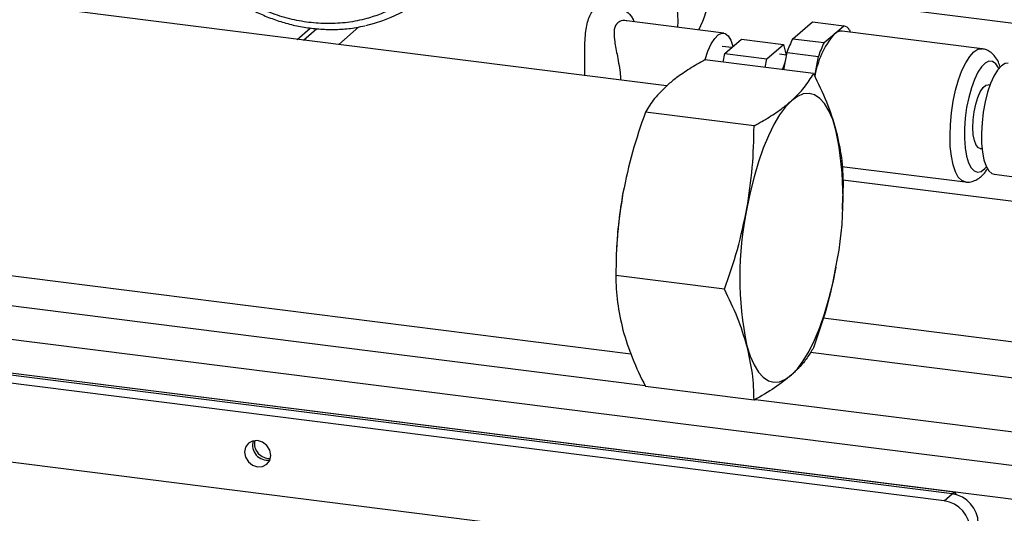
# Model space of a CAD drawing. Units: millimetres. Extents: x 4 to 416, y 4 to 293.
# Drawn here: x 355 to 375, y 154 to 164 of the extents above; entities that cross this region are included whole.
import ezdxf

# ---------------------------------------------------------------- set-up
doc = ezdxf.new("R2010")
doc.units = ezdxf.units.MM

msp = doc.modelspace()

# ---------------------------------------------------------------- linework, layer by layer
at = {"color": 7, "linetype": 'Continuous', "lineweight": 25}
for p, q in [((367.997, 162.811), (322.967, 168.484)), ((369.066, 164.794), (377.102, 163.782)), ((360.658, 163.736), (360.915, 163.962)), ((360.783, 163.72), (361.043, 163.95)), ((361.884, 163.985), (361.484, 163.632)), ((369.13, 163.862), (367.203, 164.105)), ((370.503, 163.751), (370.896, 164.086)), ((370.896, 164.086), (371.519, 164.008)), ((371.323, 163.84), (371.519, 164.008)), ((370.503, 163.751), (371.126, 163.672)), ((371.126, 163.672), (371.323, 163.84)), ((374.265, 163.551), (371.484, 163.901)), ((371.632, 163.929), (371.645, 163.881)), ((369.291, 163.573), (369.097, 163.597)), ((369.155, 163.457), (369.486, 163.739)), ((369.486, 163.739), (370.317, 163.635)), ((369.986, 163.352), (370.317, 163.635)), ((370.317, 163.635), (370.371, 163.426)), ((369.122, 163.283), (369.155, 163.457)), ((369.155, 163.457), (369.986, 163.352)), ((370.379, 163.425), (370.239, 163.442)), ((370.324, 163.131), (370.389, 163.479)), ((370.389, 163.479), (371.012, 163.4)), ((370.939, 163.003), (371.012, 163.4)), ((370.914, 163.057), (368.755, 163.329)), ((369.954, 163.178), (369.986, 163.352)), ((322.297, 163.16), (367.287, 157.491)), ((374.422, 162.829), (374.385, 162.833)), ((321.306, 162.689), (367.567, 156.861)), ((375.113, 155.239), (318.572, 162.362)), ((369.734, 162.017), (367.575, 162.289)), ((375.787, 154.482), (317.583, 161.815)), ((373.669, 154.71), (319.623, 161.519)), ((373.708, 154.744), (319.662, 161.553)), ((374.226, 161.571), (374.263, 161.566)), ((373.512, 154.571), (319.466, 161.38)), ((371.48, 161.214), (373.931, 160.905)), ((374.505, 161.057), (375.44, 160.939)), ((371.504, 160.853), (371.485, 160.419)), ((371.497, 160.949), (380.054, 159.871)), ((371.49, 160.358), (371.493, 160.418)), ((371.953, 153.196), (321.025, 159.612)), ((366.999, 159.541), (366.997, 159.48)), ((369.145, 158.773), (366.986, 159.045)), ((371.108, 158.205), (375.466, 157.656)), ((375.27, 156.959), (370.854, 157.516)), ((369.734, 156.57), (367.575, 156.842)), ((369.76, 156.585), (375.27, 155.891)), ((373.512, 154.571), (373.669, 154.71)), ((373.669, 154.71), (373.708, 154.744)), ((373.708, 154.744), (373.755, 154.692))]:
    msp.add_line(p, q, dxfattribs=at)
at = {"color": 7, "linetype": 'Continuous', "lineweight": 25, "flags": 128}
for points in [[(368.758, 163.326), (368.762, 163.338), (368.818, 163.505), (368.882, 163.646), (368.952, 163.755), (369.023, 163.827), (369.094, 163.861), (369.161, 163.854), (369.222, 163.806), (369.273, 163.721), (369.314, 163.6), (369.316, 163.594)], [(373.93, 160.906), (373.859, 160.934), (373.792, 161.002), (373.735, 161.107), (373.688, 161.246), (373.654, 161.416), (373.633, 161.61), (373.627, 161.822), (373.634, 162.047), (373.656, 162.278), (373.692, 162.507), (373.739, 162.727), (373.798, 162.933), (373.865, 163.117), (373.94, 163.274), (374.02, 163.399), (374.102, 163.489), (374.183, 163.54), (374.263, 163.551), (374.268, 163.551)], [(370.302, 163.134), (370.342, 163.263), (370.356, 163.303)], [(374.598, 163.16), (374.592, 163.172), (374.536, 163.254), (374.472, 163.298), (374.401, 163.302), (374.328, 163.267), (374.253, 163.193), (374.18, 163.084), (374.112, 162.942), (374.051, 162.774), (373.999, 162.585), (373.958, 162.383), (373.93, 162.173), (373.915, 161.965), (373.915, 161.765), (373.928, 161.582), (373.955, 161.42), (373.995, 161.287), (374.046, 161.187), (374.107, 161.123), (374.107, 161.123)], [(374.783, 163.262), (374.721, 163.255), (374.647, 163.21), (374.572, 163.127), (374.5, 163.009), (374.434, 162.86), (374.375, 162.686), (374.325, 162.493), (374.288, 162.288), (374.263, 162.078), (374.251, 161.871), (374.254, 161.675), (374.271, 161.496), (374.302, 161.341), (374.345, 161.216), (374.398, 161.125), (374.461, 161.071), (374.505, 161.057)], [(374.226, 161.571), (374.192, 161.585), (374.147, 161.637), (374.113, 161.725), (374.09, 161.843), (374.081, 161.983), (374.086, 162.138), (374.105, 162.296), (374.137, 162.448), (374.179, 162.585), (374.229, 162.698), (374.284, 162.78), (374.34, 162.825), (374.385, 162.833)], [(371.361, 161.936), (371.296, 162.143), (371.219, 162.318), (371.133, 162.46), (371.038, 162.565), (370.935, 162.632), (370.826, 162.662), (370.712, 162.652), (370.595, 162.604), (370.476, 162.518)], [(370.476, 162.518), (370.358, 162.395), (370.241, 162.237), (370.127, 162.046), (370.018, 161.824), (369.915, 161.575), (369.82, 161.302), (369.733, 161.008), (369.657, 160.698), (369.592, 160.376)], [(374.107, 161.123), (374.175, 161.099), (374.247, 161.114), (374.322, 161.169), (374.351, 161.202)], [(370.476, 157.071), (370.595, 157.194), (370.712, 157.352), (370.826, 157.543), (370.935, 157.764), (371.038, 158.014), (371.133, 158.287), (371.219, 158.58), (371.296, 158.89), (371.361, 159.212)], [(369.592, 157.652), (369.657, 157.445), (369.733, 157.27), (369.82, 157.129), (369.915, 157.024), (370.018, 156.956), (370.127, 156.927), (370.241, 156.936), (370.358, 156.984), (370.476, 157.071)], [(360.13, 155.471), (360.11, 155.574), (360.054, 155.666), (359.97, 155.733), (359.87, 155.766), (359.771, 155.758), (359.687, 155.712), (359.63, 155.634), (359.61, 155.537), (359.63, 155.434), (359.687, 155.342), (359.771, 155.275), (359.87, 155.242), (359.97, 155.25), (360.054, 155.296), (360.11, 155.374), (360.13, 155.471)]]:
    msp.add_lwpolyline(points, dxfattribs=at)
at = {"color": 7, "linetype": 'Continuous', "lineweight": 25}
for centre, radius, start, end in [((365.496, 164.072), 2.728, 358.0008, 75.6366), ((361.429, 166.734), 2.783, 282.2317, 339.9351), ((366.566, 164.964), 2.317, 333.3434, 351.9725), ((371.453, 163.792), 0.225, 37.3629, 72.947), ((372.448, 162.775), 2.177, 153.3474, 161.1313), ((372.664, 162.723), 1.745, 140.1905, 170.9526), ((371.471, 163.694), 0.208, 86.278, 135.3296), ((373.072, 162.696), 2.177, 153.3474, 161.1313), ((364.83, 160.574), 6.671, 348.2208, 11.7792), ((375.534, 159.157), 8.543, 169.6915, 177.4295), ((376.122, 159.014), 6.671, 168.2208, 191.7792), ((360.06, 155.671), 0.291, 161.9055, 280.9137), ((360.102, 155.708), 0.295, 168.5506, 274.2687), ((373.425, 153.971), 0.607, 1.0587, 81.7605), ((373.582, 154.109), 0.607, 1.0587, 81.7605)]:
    msp.add_arc(centre, radius, start, end, dxfattribs=at)
for points, knots in [([(364.015, 166.834), (364.011, 166.963), (364.002, 167.224), (363.927, 167.624), (363.813, 167.995), (363.669, 168.33), (363.455, 168.728), (363.183, 169.1), (362.863, 169.431), (362.604, 169.654), (362.329, 169.851), (362.014, 170.035), (361.66, 170.195), (361.272, 170.317), (360.887, 170.389), (360.502, 170.414), (360.114, 170.39), (359.76, 170.319), (359.445, 170.214), (359.078, 170.044), (358.743, 169.812), (358.455, 169.526), (358.265, 169.289), (358.105, 169.031), (357.961, 168.732), (357.847, 168.39), (357.774, 168.009), (357.751, 167.623), (357.774, 167.232), (357.847, 166.832), (357.961, 166.461), (358.105, 166.126), (358.319, 165.728), (358.591, 165.356), (358.911, 165.025), (359.17, 164.802), (359.445, 164.605), (359.76, 164.421), (360.114, 164.261), (360.502, 164.139), (360.887, 164.067), (361.272, 164.042), (361.66, 164.066), (362.014, 164.137), (362.329, 164.242), (362.696, 164.412), (363.031, 164.644), (363.32, 164.93), (363.509, 165.167), (363.669, 165.424), (363.813, 165.724), (363.927, 166.066), (364.002, 166.447), (364.011, 166.706), (364.015, 166.834)], [0, 0, 0, 0, 0.019412, 0.039422, 0.059998, 0.076081, 0.092168, 0.124978, 0.141403, 0.157832, 0.173915, 0.190002, 0.210574, 0.230587, 0.25, 0.269409, 0.289422, 0.309998, 0.326081, 0.342168, 0.374978, 0.391403, 0.407832, 0.423915, 0.440002, 0.460574, 0.480587, 0.5, 0.519409, 0.539422, 0.559998, 0.576081, 0.592168, 0.624978, 0.641403, 0.657832, 0.673915, 0.690002, 0.710574, 0.730587, 0.75, 0.769409, 0.789422, 0.809998, 0.826081, 0.842168, 0.874978, 0.891403, 0.907832, 0.923915, 0.940002, 0.960574, 0.98059, 1, 1, 1, 1]), ([(358.608, 165.218), (358.689, 165.13), (358.804, 165.006), (358.989, 164.839), (359.153, 164.703), (359.359, 164.554), (359.584, 164.413), (359.829, 164.284), (360.09, 164.17), (360.364, 164.075), (360.648, 164.002), (360.94, 163.954), (361.236, 163.931), (361.533, 163.936), (361.79, 163.961), (361.944, 163.996), (362.002, 164.009)], [0, 0, 0, 0, 0.092094, 0.129493, 0.191551, 0.256013, 0.325183, 0.397401, 0.472011, 0.5485, 0.626516, 0.70582, 0.786247, 0.867695, 0.950109, 1, 1, 1, 1]), ([(366.373, 163.016), (366.373, 163.03), (366.372, 163.125), (366.369, 163.299), (366.369, 163.594), (366.384, 163.905), (366.449, 164.192), (366.561, 164.358), (366.696, 164.434), (366.822, 164.455), (366.958, 164.435), (367.09, 164.38), (367.207, 164.29), (367.301, 164.201), (367.337, 164.116), (367.35, 164.086)], [0, 0, 0, 0, 0.012387, 0.080869, 0.149482, 0.282356, 0.405261, 0.535687, 0.612322, 0.688972, 0.763648, 0.83831, 0.901702, 0.965037, 1, 1, 1, 1]), ([(367.205, 164.104), (367.205, 164.104), (367.149, 164.126), (367.086, 164.103), (366.996, 164.054), (366.966, 163.991), (366.948, 163.876), (366.955, 163.727), (367.001, 163.492), (367.043, 163.267), (367.072, 163.092), (367.079, 162.978), (367.083, 162.926)], [0, 0, 0, 0, 0.001114, 0.141824, 0.194223, 0.356158, 0.356869, 0.520174, 0.709817, 0.812584, 0.915188, 1, 1, 1, 1]), ([(367.205, 164.105), (367.197, 164.106), (367.188, 164.108), (367.191, 164.107), (367.192, 164.107)], [0, 0, 0, 0, 0.858189, 1, 1, 1, 1]), ([(374.629, 163.179), (374.617, 163.215), (374.589, 163.297), (374.528, 163.395), (374.448, 163.477), (374.361, 163.531), (374.299, 163.543), (374.271, 163.548)], [0, 0, 0, 0, 0.203374, 0.451913, 0.661626, 0.85378, 1, 1, 1, 1]), ([(368.755, 163.329), (368.653, 163.271), (368.449, 163.154), (368.202, 162.986), (368.07, 162.876), (368.013, 162.828)], [0, 0, 0, 0, 0.3623401, 0.7259557, 1, 1, 1, 1]), ([(370.476, 162.518), (370.567, 162.606), (370.75, 162.782), (370.859, 162.965), (370.914, 163.057)], [0, 0, 0, 0, 0.4977806, 1, 1, 1, 1]), ([(370.914, 163.057), (371.005, 162.87), (371.189, 162.494), (371.304, 162.123), (371.361, 161.936)], [0, 0, 0, 0, 0.498113, 1, 1, 1, 1]), ([(368.013, 162.828), (367.922, 162.74), (367.739, 162.564), (367.63, 162.381), (367.575, 162.289)], [0, 0, 0, 0, 0.497781, 1, 1, 1, 1]), ([(369.734, 162.017), (369.836, 162.075), (370.041, 162.192), (370.288, 162.36), (370.42, 162.47), (370.476, 162.518)], [0, 0, 0, 0, 0.36234, 0.725956, 1, 1, 1, 1]), ([(367.575, 162.289), (367.484, 162.027), (367.3, 161.501), (367.186, 160.958), (367.128, 160.686)], [0, 0, 0, 0, 0.498113, 1, 1, 1, 1]), ([(369.592, 160.376), (369.633, 160.648), (369.717, 161.194), (369.729, 161.742), (369.734, 162.017)], [0, 0, 0, 0, 0.497781, 1, 1, 1, 1]), ([(371.361, 161.936), (371.403, 161.753), (371.486, 161.385), (371.498, 161.031), (371.504, 160.853)], [0, 0, 0, 0, 0.4977806, 1, 1, 1, 1]), ([(373.929, 160.909), (373.938, 160.907), (373.983, 160.896), (374.066, 160.911), (374.164, 160.95), (374.253, 161.017), (374.322, 161.088), (374.358, 161.146), (374.371, 161.166)], [0, 0, 0, 0, 0.0520553, 0.246898, 0.4379826, 0.642355, 0.8773286, 1, 1, 1, 1]), ([(367.128, 160.686), (367.087, 160.414), (367.003, 159.868), (366.992, 159.32), (366.986, 159.045)], [0, 0, 0, 0, 0.497781, 1, 1, 1, 1]), ([(369.145, 158.773), (369.236, 159.035), (369.42, 159.561), (369.534, 160.104), (369.592, 160.376)], [0, 0, 0, 0, 0.498113, 1, 1, 1, 1]), ([(371.361, 159.212), (371.304, 158.942), (371.19, 158.4), (371.006, 157.874), (370.914, 157.61)], [0, 0, 0, 0, 0.497781, 1, 1, 1, 1]), ([(366.986, 159.045), (366.991, 158.869), (367.003, 158.515), (367.086, 158.147), (367.128, 157.963)], [0, 0, 0, 0, 0.498113, 1, 1, 1, 1]), ([(369.592, 157.652), (369.535, 157.837), (369.421, 158.209), (369.237, 158.585), (369.145, 158.773)], [0, 0, 0, 0, 0.497781, 1, 1, 1, 1]), ([(367.128, 157.963), (367.185, 157.778), (367.299, 157.406), (367.483, 157.03), (367.575, 156.842)], [0, 0, 0, 0, 0.497781, 1, 1, 1, 1]), ([(369.734, 156.57), (369.729, 156.746), (369.717, 157.1), (369.634, 157.468), (369.592, 157.652)], [0, 0, 0, 0, 0.498113, 1, 1, 1, 1]), ([(370.914, 157.61), (370.874, 157.543), (370.795, 157.411), (370.648, 157.231), (370.528, 157.119), (370.476, 157.071)], [0, 0, 0, 0, 0.36234, 0.725956, 1, 1, 1, 1]), ([(370.476, 157.071), (370.37, 156.985), (370.157, 156.812), (369.876, 156.651), (369.734, 156.57)], [0, 0, 0, 0, 0.4977806, 1, 1, 1, 1])]:
    msp.add_open_spline(points, degree=3, knots=knots, dxfattribs=at)

doc.saveas('drawing.dxf')
